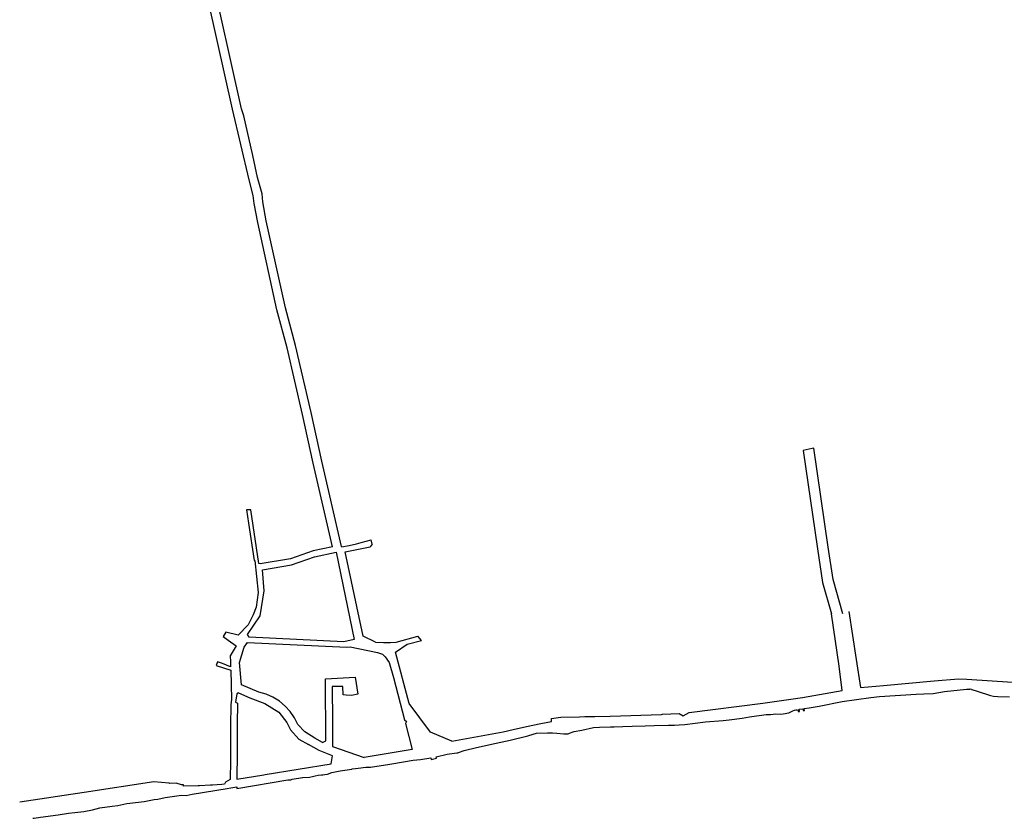
# Model space of a CAD drawing. Units: inches. Extents: x 1175780 to 1197587, y 345821 to 361970.
# Drawn here: x 1181291 to 1183534, y 352410 to 354229 of the extents above; entities that cross this region are included whole.
import ezdxf

# ---------------------------------------------------------------- set-up
doc = ezdxf.new("R2010")
doc.units = ezdxf.units.IN
doc.header["$MEASUREMENT"] = 0

msp = doc.modelspace()

# ---------------------------------------------------------------- linework, layer by layer
for points in [[(1181825.1, 353810.6), (1181823, 353829), (1181813.2, 353864.7), (1181775.8, 354025.3), (1181704.3, 354345.6), (1181698.3, 354366.5), (1181626.4, 354729.8), (1181609.4, 354806.7), (1181597.2, 354849.5), (1181582.5, 354901.3), (1181581.6, 354904.5), (1181552.4, 354919), (1181500.9, 354949.8), (1181479.5, 354983.6), (1181445.1, 354995.4), (1181422.8, 355027.4), (1181399.3, 355093.9), (1181382.5, 355120.8)], [(1181844.7, 353814.1), (1181842.8, 353832.7), (1181832.6, 353869.6), (1181821.7, 353920.1), (1181801.6, 354010.4), (1181796, 354026.1), (1181723.6, 354350.5), (1181717.8, 354371.2), (1181646, 354733.8), (1181628.8, 354811.6), (1181600.2, 354912), (1181594.2, 354915), (1181560.1, 354931.8), (1181511.7, 354960.8), (1181489.3, 354996.1), (1181454.6, 355008), (1181440.7, 355036.8), (1181417.4, 355102.6), (1181400.3, 355130)], [(1182003.4, 353028.1), (1181959.3, 353218.8), (1181935, 353329.6), (1181899.9, 353481.9), (1181876.6, 353568.4), (1181832.9, 353766.9), (1181825.1, 353810.6)], [(1182023.8, 353029.2), (1181978.9, 353223.2), (1181954.5, 353334), (1181919.3, 353486.7), (1181896.1, 353573.1), (1181852.5, 353770.8), (1181844.7, 353814.1)], [(1183100.1, 353253.2), (1183096.2, 353252.4), (1183075.6, 353247.7)], [(1183075.6, 353247.7), (1183108.5, 353024.1), (1183120, 352947.2), (1183140.1, 352875.6)], [(1183166.4, 352875.8), (1183144.2, 352953.7), (1183133.2, 353027.8), (1183100.1, 353253.2)], [(1181817.5, 353112.4), (1181807.7, 353112.5), (1181812, 353082.3), (1181824.7, 352996.8), (1181826.3, 352996.9), (1181833.9, 352924.6), (1181829.1, 352891), (1181822.5, 352873.2), (1181811.5, 352850.6), (1181788.1, 352826.8), (1181760.3, 352833.6), (1181754.5, 352824.3), (1181765.7, 352815.8), (1181783.6, 352802.4), (1181770.6, 352779.7), (1181770.9, 352766), (1181771.1, 352755.2), (1181752.8, 352762.2), (1181741.4, 352766.6), (1181738.6, 352757.7), (1181772.1, 352747.4), (1181773.1, 352681), (1181771.6, 352668), (1181771.3, 352621.3), (1181771.2, 352567.2), (1181770.9, 352549.7)], [(1181959, 353019.4), (1181907.4, 353001), (1181838.3, 352989.7), (1181835.8, 352990.1), (1181817.5, 353112.4)], [(1182023.8, 353029.2), (1182024.1, 353028.3), (1182041.5, 353031), (1182058.4, 353035.5), (1182068.9, 353038.1), (1182091.2, 353044.1)], [(1182093.7, 353034.5), (1182089.2, 353028.5)], [(1182093.7, 353034.5), (1182091.2, 353044.1)], [(1182012, 353015.8), (1182052.9, 352817.3), (1182029, 352812), (1181813.4, 352822.2), (1181809.5, 352828.4), (1181838.3, 352871.1), (1181847.4, 352927.9), (1181843.8, 352976.2)], [(1182003.4, 353028.1), (1181959, 353019.4)], [(1181962.1, 353005.3), (1182012, 353015.8)], [(1182031.9, 353016.9), (1182089.2, 353028.5)], [(1182101.6, 352810.8), (1182073.6, 352824.6), (1182031.9, 353016.9)], [(1181823.9, 353001.4), (1181824.6, 352997.5)], [(1181843.8, 352976.2), (1181910, 352987.1), (1181962.1, 353005.3)], [(1182275.2, 352585.6), (1182392.1, 352607), (1182415.1, 352612.4), (1182445.8, 352618.9), (1182478.1, 352625.9), (1182502.1, 352630.1), (1182502.2, 352637.1), (1182523.7, 352640), (1182565.9, 352641.4), (1182578.1, 352641.6), (1182601.5, 352641.9), (1182636, 352642.9), (1182753.2, 352646.7), (1182755.6, 352646.9), (1182793.5, 352649), (1182802.3, 352643.1), (1182816.2, 352650.8), (1182984.3, 352672.2), (1183074.5, 352684.9), (1183164.9, 352700.9), (1183158.3, 352756.3), (1183140.1, 352875.6)], [(1183179.8, 352880.7), (1183196.5, 352771.5), (1183206.2, 352707.5)], [(1181980.7, 352582.8), (1181963, 352592.1), (1181940.4, 352606.5), (1181924.5, 352623.2), (1181916.8, 352638.6), (1181907, 352652.8), (1181895.5, 352665.5), (1181882.3, 352676.6), (1181867.8, 352685.7), (1181852, 352692.7), (1181835.5, 352697.5), (1181796.2, 352713.6), (1181791.7, 352764.8), (1181802.3, 352800.1), (1181809.6, 352810.3)], [(1181809.6, 352810.3), (1182035.9, 352799.5), (1182043.6, 352800.4), (1182106.2, 352787.7), (1182117.1, 352783.5), (1182123.8, 352777.5), (1182132.9, 352765.1), (1182142.3, 352730.6), (1182167.1, 352634.4), (1182172, 352630.4), (1182169.4, 352625.7), (1182184.6, 352566.9), (1182075.7, 352548.4)], [(1182101.6, 352810.8), (1182120, 352810.3), (1182135.4, 352810.5), (1182148.2, 352811), (1182198.1, 352825)], [(1182147, 352788.5), (1182173.9, 352806.6), (1182206, 352814.8), (1182198.1, 352825)], [(1182275.2, 352585.6), (1182226.9, 352606.4), (1182178.3, 352671.3), (1182147, 352788.5)], [(1181987.5, 352727.5), (1182055.4, 352731.1), (1182061.2, 352692.3), (1182046.6, 352690), (1182034.7, 352690.6), (1182027.5, 352690.9), (1182027, 352710.4), (1182002.6, 352709.8)], [(1181988.3, 352586.6), (1181987.6, 352727.6)], [(1183206.2, 352707.5), (1183259, 352712.3), (1183374.6, 352722.8), (1183429.9, 352727.8), (1183448.6, 352727), (1183553.2, 352720.1), (1183563.1, 352720.5), (1183793.7, 352723.5)], [(1181320.5, 352409.9), (1181323.8, 352410.3), (1181338.2, 352412.6), (1181378.6, 352418.1), (1181401.9, 352421.8), (1181416, 352423), (1181437.1, 352425.7), (1181456.3, 352429.4), (1181473.2, 352434.1), (1181501.3, 352437.5), (1181514.3, 352439.4), (1181534.5, 352443.6), (1181574.4, 352448.3), (1181597, 352453), (1181605.2, 352453.6), (1181622.4, 352457.6), (1181659.5, 352462.7), (1181669.9, 352462.1), (1181683.7, 352465), (1181763.5, 352477.9), (1181771.8, 352479.3), (1181785.5, 352481.2), (1181785.4, 352478.1), (1181901.7, 352497.3), (1181905.5, 352497.3), (1181908.2, 352497.8), (1181911.8, 352499), (1181934.8, 352502.8), (1181935.9, 352502.8), (1181950.8, 352503.8), (1181957.6, 352504.9), (1181963.6, 352506.7), (1181970.9, 352508.1), (1181978.6, 352509.2), (1181981.3, 352509.2), (1181985.8, 352509.6), (1181991.9, 352510.8), (1182001.9, 352514.3), (1182020.9, 352517.8), (1182047.4, 352521.8), (1182048.3, 352522.3), (1182055.8, 352523.4), (1182061.8, 352524), (1182079.3, 352526.6), (1182084.4, 352526.5), (1182090.3, 352526.7), (1182134.3, 352533.3), (1182165, 352538.7), (1182187.3, 352542), (1182204.3, 352543.9), (1182227.8, 352547.5), (1182228.6, 352544.1), (1182240.6, 352546.9), (1182239.9, 352550), (1182265, 352556.1), (1182286.8, 352559.2), (1182289.2, 352559.2), (1182290.8, 352559.5), (1182303.3, 352564.1), (1182331.5, 352571), (1182376.5, 352581), (1182408, 352587.8), (1182448.2, 352598.1), (1182460.8, 352601.7), (1182468.6, 352603.8), (1182493.3, 352604.3), (1182505, 352604.6), (1182514.4, 352603.5), (1182530.2, 352602.2), (1182540.4, 352602.5), (1182543.6, 352603.5), (1182552, 352607.1), (1182554.3, 352607.8), (1182571.9, 352611), (1182598.1, 352617), (1182611.7, 352617.2), (1182636.8, 352618.2), (1182645.2, 352618.1), (1182664.8, 352618.7), (1182686.2, 352619.7), (1182715.8, 352620.6), (1182736.7, 352621), (1182768.8, 352622.2), (1182782.5, 352622.4), (1182793.6, 352622.8), (1182806.5, 352623.8), (1182853.4, 352629.5), (1182893.7, 352632.6), (1182907.4, 352633.9), (1182937, 352637.8), (1182953.4, 352640.9), (1182991.3, 352646.1), (1183001.8, 352646.6), (1183013.7, 352647.8), (1183025.3, 352647.2), (1183030.6, 352647.8), (1183043.3, 352650.3), (1183048, 352652.6), (1183052.6, 352654.9), (1183056, 352656.5), (1183059.2, 352657), (1183061.5, 352656.8), (1183064, 352656), (1183064.4, 352653.4), (1183067.2, 352653.5), (1183066.6, 352658.8), (1183075, 352659.6), (1183075.8, 352655.2), (1183079.1, 352655.3), (1183078.3, 352660.3), (1183089.3, 352661.7), (1183112.2, 352665.6), (1183164.9, 352675.7), (1183197.6, 352680.4), (1183229.8, 352684.7), (1183250.1, 352687.2), (1183333.4, 352692.7), (1183350.7, 352693.3), (1183371.8, 352694.4), (1183398.2, 352699), (1183447.8, 352704.2), (1183455.4, 352704.1), (1183456.5, 352704.7), (1183459.5, 352704.4), (1183459.7, 352703.6), (1183460.1, 352703.1), (1183472.4, 352699.5), (1183502.4, 352689.4), (1183509.5, 352687.9), (1183519.4, 352687.2), (1183546.4, 352686.5)], [(1182002.6, 352709.8), (1182003.2, 352630.4)], [(1181789, 352695.4), (1181785.6, 352693.1), (1181782.1, 352674.2), (1181787.2, 352672.4), (1181786.6, 352667.1), (1181786.3, 352630), (1181785.9, 352552)], [(1181789, 352695.4), (1181815.1, 352684.4), (1181849.2, 352671.4), (1181881.4, 352651.8), (1181899.6, 352628.1), (1181907.9, 352611.6), (1181926.6, 352590.1), (1181948.8, 352577.8)], [(1182003.2, 352630.4), (1182003.6, 352573.5), (1182075.7, 352548.4)], [(1181980.7, 352582.8), (1181982.3, 352583.1), (1181988.3, 352586.6)], [(1181785.9, 352552), (1181785.6, 352506.1), (1181785.6, 352504.1), (1181785.6, 352499.3), (1181847.1, 352509.2), (1181850.2, 352509.7), (1182000, 352533.8), (1182003.2, 352552), (1181972.8, 352564.4), (1181948.8, 352577.8)], [(1181770.9, 352549.7), (1181770.7, 352540.7), (1181770.6, 352498.4), (1181759.8, 352492.4), (1181757.6, 352487.7), (1181751.6, 352486.7), (1181730.2, 352485.2), (1181725.1, 352485.3), (1181700.6, 352484.2), (1181697.3, 352484.2), (1181664.1, 352483.2), (1181663.8, 352486.5), (1181659.6, 352486.5), (1181647.5, 352489.7), (1181632.4, 352489.2), (1181631, 352490), (1181596.6, 352492.7), (1181437.3, 352468.4), (1181290.6, 352446.6)]]:
    msp.add_lwpolyline(points)

doc.saveas('drawing.dxf')
